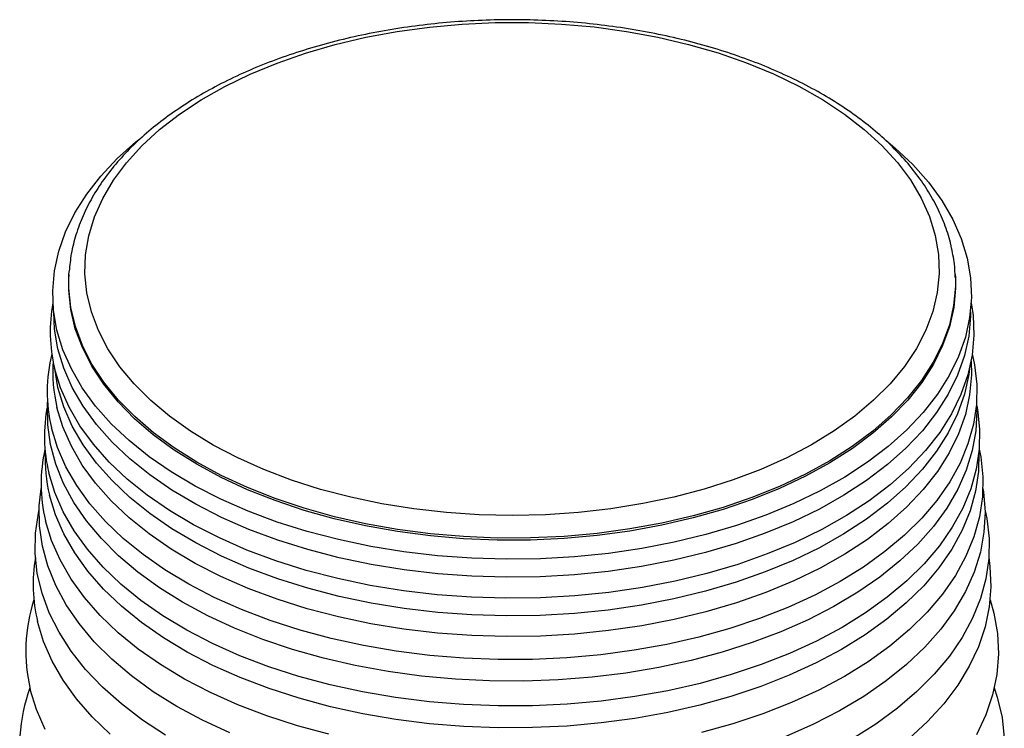
# Model space of a CAD drawing. Units: inches. Extents: x 0.3 to 21.8, y 0.2 to 16.9.
# Drawn here: x 19.7 to 20.2, y 15.6 to 16 of the extents above; entities that cross this region are included whole.
import ezdxf

# ---------------------------------------------------------------- set-up
doc = ezdxf.new("R2010")
doc.units = ezdxf.units.IN
doc.header["$MEASUREMENT"] = 0

msp = doc.modelspace()

# ---------------------------------------------------------------- linework, layer by layer
at = {"color": 7, "linetype": 'Continuous', "lineweight": 25}
for p, q in [((19.74710726856342, 15.84778902031707), (19.7470586148551, 15.84687953910882)), ((19.74710726856342, 15.84778902031707), (19.74719508021417, 15.84916529138062)), ((20.14833369886157, 15.84687953910882), (20.14828504515325, 15.84778902031707)), ((20.14828504515325, 15.84778902031707), (20.14834405149399, 15.84642616552284)), ((19.74216958155092, 15.79662969698215), (19.74068062015663, 15.80513309785386))]:
    msp.add_line(p, q, dxfattribs=at)
at = {"color": 7, "linetype": 'Continuous', "lineweight": 25, "flags": 128}
for points in [[(20.13924698988671, 15.86543732999569), (20.14070880630163, 15.85682257257248), (20.14100982193209, 15.84816832525711), (20.14014822643465, 15.83952663571125), (20.13812920154602, 15.83094947607264), (20.13496488991944, 15.82248843038856), (20.13067432209737, 15.81419438438333), (20.12528330205953, 15.80611721942554), (20.11882425203476, 15.79830551253563), (20.11133601750992, 15.79080624423801), (20.10286363360853, 15.78366451601462), (20.09345805424427, 15.77692327905931), (20.08317584567815, 15.77062307596434), (20.07207884632232, 15.76480179689243), (20.06023379483664, 15.75949445170088), (20.04771192875448, 15.75473295938815), (20.03458855605185, 15.75054595612927), (20.02094260223632, 15.74695862305451), (20.00685613567979, 15.74399253480708), (19.9924138740496, 15.74166552979069), (19.97770267480653, 15.73999160288733), (19.96281101283383, 15.73898082129034), (19.94782844833881, 15.73863926395919), (19.93284508822726, 15.73896898505986), (19.9179510441899, 15.73996800161086), (19.90323589076007, 15.74163030540908), (19.88878812660195, 15.74394589916391), (19.87469464226917, 15.74690085662203), (19.8610401976348, 15.7504774063216), (19.84790691213553, 15.75465403847189), (19.83537377089567, 15.7594056343157), (19.82351614970133, 15.76470361719656), (19.8124053616816, 15.77051612442201), (19.80210822842298, 15.77680819888967), (19.79268667809649, 15.78354199932336), (19.78419737301437, 15.79067702785494), (19.77669136885628, 15.79817037358327), (19.77021380761441, 15.80597697064544), (19.76480364610425, 15.81404986924817), (19.7604934216737, 15.82234051802936), (19.75730905651966, 15.83079905605173), (19.75526970178884, 15.83937461267235), (19.75438762240056, 15.84801561348466), (19.75466812328404, 15.85667009049303), (19.75610951747397, 15.86528599465442), (19.75870313625608, 15.87381150890741), (19.76243338130185, 15.88219535980613), (19.76727781847865, 15.89038712588481), (19.77320731277129, 15.89833754089836), (19.78018620350339, 15.90599879011541), (19.78817251880493, 15.91332479788171), (19.79711822803598, 15.92027150472455), (19.80696953064863, 15.92679713233159), (19.81766717974983, 15.93286243481057), (19.82914683841913, 15.93843093471872), (19.84133946663857, 15.94346914244235), (19.85417173650739, 15.94794675760743), (19.86756647324469, 15.95183685130947), (19.88144311932766, 15.95511602806724), (19.89571821897396, 15.95776456652587), (19.91030592005465, 15.95976653806343), (19.92511849041898, 15.96110990258753), (19.94006684552587, 15.96178658094586), (19.95506108420881, 15.96179250351515), (19.97001102935207, 15.96112763467637), (19.98482677022648, 15.95979597302895), (19.99941920322315, 15.95780552734273), (20.01370056773303, 15.95516826839227), (20.02758497394952, 15.9519000569632), (20.04098891941996, 15.94802054846363), (20.05383179123912, 15.94355307471412), (20.06603635086472, 15.9385245036275), (20.07752919863914, 15.93296507762195), (20.08824121522356, 15.92690823173961), (20.09810797728982, 15.92039039256429), (20.10707014496989, 15.91345075914773), (20.11507381873281, 15.90613106726183), (20.12207086354282, 15.89847533839485), (20.12801919834912, 15.89052961500102), (20.1328830491663, 15.88234168359575), (20.13663316422323, 15.87396078736195), (20.13924698988671, 15.86543732999569)], [(19.74172199144791, 15.82250826444939), (19.74018478348096, 15.83143979281005), (19.73980806328836, 15.84041266313321), (19.74059393764223, 15.8493766954883), (19.74253801161442, 15.85828175937021), (19.74562941315468, 15.86707805404951), (19.74985085389161, 15.87571638707823), (19.75517872581623, 15.88414844939405), (19.76158323330755, 15.89232708548412), (19.76902855976178, 15.90020655709789), (19.77747306789327, 15.90774279903386), (19.7791856838834, 15.90913157816822)], [(20.11691282036751, 15.9085639701562), (20.12100347514557, 15.90513130323367), (20.12910130011362, 15.89746930755799), (20.13618463393583, 15.88947939001428), (20.1422138637362, 15.88120623346245), (20.147155271616, 15.87269610474985), (20.15098122321796, 15.86399659596826), (20.15367032226876, 15.85515635829965), (20.15520753023571, 15.84622482993898), (20.15558425042831, 15.83725195961582), (20.15479837607444, 15.82828792726074), (20.15285430210225, 15.81938286337882), (20.14976290056198, 15.81058656869953), (20.14554145982506, 15.80194823567081), (20.14021358790044, 15.79351617335499), (20.13380908040912, 15.78533753726491), (20.12636375395489, 15.77745806565115), (20.1179192458234, 15.76992182371517), (20.10852278112952, 15.76277095717888), (20.09822690871539, 15.75604545658859), (20.08708920727593, 15.74978293367173), (20.07517196335547, 15.74401841099677), (20.06254182301609, 15.7387841261128), (20.04926941912584, 15.73410935126412), (20.03542897635104, 15.73002022968797), (20.02109789606191, 15.72653962941087), (20.00635632347264, 15.72368701536145), (19.99128669943689, 15.72147834051461), (19.97597329940509, 15.719925956676), (19.96050176212188, 15.71903854540576), (19.94495861069961, 15.71882106946768), (19.92943076874591, 15.71927474507542), (19.91400507425166, 15.72039703509095), (19.89876779395772, 15.72218166321326), (19.8838041409163, 15.72461864907799), (19.86919779794504, 15.72769436407163), (19.85503044963871, 15.73139160754834), (19.84138132555586, 15.73568970302283), (19.82832675713494, 15.74056461380174), (19.815939750818, 15.74598907740657), (19.80428957976899, 15.75193275803644), (19.79344139647017, 15.75836241621832), (19.78345586836298, 15.76524209469553), (19.7743888385711, 15.77253331951537), (19.76629101360305, 15.78019531519105), (19.75920767978084, 15.78818523273476), (19.75317844998047, 15.79645838928659), (19.74823704210067, 15.80496851799919), (19.74441109049871, 15.81366802678078), (19.74172199144791, 15.82250826444939), (19.74172199144791, 15.82250826444939)], [(20.14833369886157, 15.84687953910882), (20.1484068620268, 15.84156786635389), (20.14760478144839, 15.83280989617503), (20.14565764237191, 15.82411202689985), (20.14257659783366, 15.81552407913589), (20.13837929577775, 15.80709524387023), (20.13308977797023, 15.79887380070795), (20.12673834229011, 15.79090684133097), (20.11936136918577, 15.78323999976111), (20.1110011132911, 15.77591719097257), (20.10170546139476, 15.76898035935096), (20.09152765814902, 15.76246923843961), (20.08052600108916, 15.75642112334945), (20.06876350671052, 15.75087065713601), (20.05630754951572, 15.74584963236711), (20.04322947609954, 15.74138680901792), (20.02960419648217, 15.73750774973645), (20.01550975503138, 15.73423467342296), (20.0010268834314, 15.73158632796219), (19.98623853825921, 15.72957788283709), (19.97122942581672, 15.72822084223945), (19.9560855169408, 15.72752297917493), (19.94089355457005, 15.72748829093996), (19.92574055688918, 15.72811697622562), (19.91071331889665, 15.72940543397951), (19.89589791525082, 15.73134628403231), (19.88137920724211, 15.73392840937068), (19.86724035671518, 15.73713701981451), (19.85356234972545, 15.74095373673375), (19.84042353265828, 15.74535669831952), (19.827899163468, 15.7503206848066), (19.81606098060712, 15.75581726292992), (19.80497679211503, 15.76181494878775), (19.79471008721961, 15.76827938817864), (19.78531967267678, 15.7751735533792), (19.77685933593063, 15.78245795523546), (19.7693775370239, 15.79009086935328), (19.76291713102317, 15.79802857509181), (19.75751512254896, 15.80622560599142), (19.75320245381661, 15.81463501020143), (19.75000382740207, 15.82320861941608), (19.74793756474778, 15.83189732477821), (19.7470155012191, 15.84065135817035), (19.7470586148551, 15.84687953910882)], [(20.15548759162219, 15.83484638130716), (20.15631708740084, 15.82922669218096), (20.15669582190515, 15.82020584418604), (20.15590574550438, 15.81119388141555), (20.15395127662626, 15.80224120242091), (20.15084334545356, 15.79339787421458), (20.14659933279809, 15.7847133522751), (20.14124297290015, 15.77623620397192), (20.13480422069703, 15.76801383695699), (20.12731908430285, 15.76009223404197), (20.11882942363658, 15.75251569604365), (20.10938271632439, 15.74532659403585), (20.09903179218551, 15.73856513239318), (20.08783453778646, 15.73226912395184), (20.07585357271584, 15.72647377854492), (20.06315589939029, 15.72121150609477), (20.04981252834968, 15.71651173536349), (20.03589808113744, 15.71240074937541), (20.02149037298662, 15.70890153843176), (20.00666997764549, 15.70603367153955), (19.99151977677652, 15.70381318697374), (19.97612449644846, 15.70225250258474), (19.96057023331381, 15.70136034635273), (19.9449439731214, 15.70114170757725), (19.92933310425685, 15.70159780897502), (19.91382492903119, 15.70272609984201), (19.89850617545098, 15.70452027031802), (19.88346251220011, 15.70697028667396), (19.86877806954575, 15.71006244742455), (19.85453496884779, 15.71377945995257), (19.84081286330287, 15.71810053721621), (19.8276884924914, 15.72300151399863), (19.81523525321869, 15.72845498204963), (19.80352278905027, 15.73443044336373), (19.79261660083677, 15.7408944807374), (19.78257768040665, 15.74781094465159), (19.77346216947512, 15.75514115543451), (19.7653210456769, 15.76284411957405), (19.75819983747861, 15.77087675897014), (19.75213836956513, 15.77919415184492), (19.7471705401238, 15.78774978396361), (19.74332413127199, 15.79649580876089), (19.74062065368824, 15.80538331491839)], [(19.74216958155092, 15.81412262189106), (19.74063571399839, 15.82303474168323), (19.74024361704295, 15.83090858104717)], [(20.15514869667372, 15.83090858104717), (20.15513250128283, 15.82883427841796), (20.15434833466537, 15.81988972526386), (20.15240848524371, 15.81100401244208), (20.14932380144269, 15.80222683246308), (20.1451115340654, 15.79360727087767), (20.13979523981965, 15.78519353177066), (20.13340464957937, 15.77703266818406), (20.12597550211743, 15.76917031897739), (20.11754934424, 15.76165045359668), (20.10817329843988, 15.7545151261795), (20.09789979936847, 15.7478042403711), (20.08678630059988, 15.74155532616712), (20.0748949533273, 15.73580333003058), (20.06229225878825, 15.73058041945711), (20.04904869636271, 15.72591580308123), (20.03523832942386, 15.72183556732987), (20.02093839114562, 15.71836253053644), (20.00622885258344, 15.7155161153315), (19.9911919754437, 15.71331224002347), (19.97591185204289, 15.71176322957706), (19.96047393502926, 15.71087774668702), (19.94496455949695, 15.71066074333285), (19.92947046016512, 15.71111343308534), (19.91407828632223, 15.71223328431976), (19.89887411724805, 15.71401403437376), (19.88394298082343, 15.71644572457068), (19.86936837801989, 15.71951475591259), (19.8552318159283, 15.72320396513128), (19.84161235193821, 15.72749272067233), (19.82858615161682, 15.73235703807506), (19.81622606276025, 15.73776971410342), (19.80460120799908, 15.74370047887747), (19.79377659823664, 15.75011616515485), (19.78381276908157, 15.75698089381545), (19.77476544230822, 15.76425627451202), (19.76668521423785, 15.77190162036452), (19.75961727278345, 15.77987417549771), (19.75360114474069, 15.78812935414932), (19.74867047473792, 15.79662099001171), (19.74485283708188, 15.80530159441262), (19.74216958155092, 15.81412262189106)], [(20.15599983856413, 15.81182893622752), (20.15704014014552, 15.80685288796004), (20.15801144762883, 15.79789474678675), (20.15783408592532, 15.78891965786843), (20.15650902372311, 15.77997664002843), (20.15404349805245, 15.77111453692902), (20.15045097475959, 15.7623817503042), (20.14575107496095, 15.75382597560623), (20.13996946787945, 15.74549394150961), (20.13313773064808, 15.73743115469527), (20.12529317584653, 15.72968165130884), (20.11647864771286, 15.72228775645051), (20.10674228814312, 15.71528985301), (20.09613727375698, 15.70872616110923), (20.0847215254655, 15.70263252935728), (20.07255739212719, 15.69704223905765), (20.05971131002017, 15.69198582243741), (20.04625343999025, 15.68749089589073), (20.03225728425672, 15.68358200914769), (20.01779928496875, 15.68028051119219), (20.0029584067048, 15.67760443366119), (19.98781570519558, 15.67556839236218), (19.97245388462565, 15.67418350744671), (19.95695684593193, 15.67345734267592), (19.94140922856584, 15.67339386411), (19.92589594822195, 15.67399341844686), (19.91050173305795, 15.67525273112861), (19.89531066093877, 15.67716492422608), (19.8804057002325, 15.67971955400367), (19.86586825666591, 15.68290266795941), (19.85177772871457, 15.68669688102867), (19.83821107395598, 15.69108147053541), (19.82524238875388, 15.6960324893722), (19.81294250356968, 15.701522896791), (19.80137859611101, 15.70752270609043), (19.79061382443037, 15.71399914839265), (19.78070698197776, 15.72091685161565), (19.77171217649125, 15.72823803366328), (19.76367853447926, 15.735922708778), (19.75664993290863, 15.74392890592914), (19.75066475956381, 15.75221289804419), (19.74575570338613, 15.76072944083086), (19.7419495759381, 15.76943201988576), (19.73926716496799, 15.77827310473988), (19.73926716496799, 15.77827310473988)], [(20.15544589514504, 15.80852354675201), (20.15558425042832, 15.80228895807193), (20.15479837607444, 15.79332492571685), (20.15285430210225, 15.78441986183494), (20.14976290056198, 15.77562356715564), (20.14554145982506, 15.76698523412692), (20.14021358790044, 15.7585531718111), (20.13380908040912, 15.75037453572103), (20.12636375395489, 15.74249506410726), (20.1179192458234, 15.73495882217128), (20.10852278112952, 15.72780795563499), (20.09822690871539, 15.7210824550447), (20.08708920727593, 15.71481993212784), (20.07517196335547, 15.70905540945288), (20.06254182301609, 15.70382112456891), (20.04926941912584, 15.69914634972024), (20.03542897635104, 15.69505722814408), (20.02109789606191, 15.69157662786698), (20.00635632347264, 15.68872401381757), (19.99128669943689, 15.68651533897072), (19.97597329940509, 15.68496295513212), (19.96050176212188, 15.68407554386187), (19.94495861069961, 15.68385806792379), (19.92943076874591, 15.68431174353153), (19.91400507425166, 15.68543403354706), (19.89876779395772, 15.68721866166937), (19.8838041409163, 15.6896556475341), (19.86919779794504, 15.69273136252775), (19.85503044963871, 15.69642860600445), (19.84138132555586, 15.70072670147894), (19.82832675713494, 15.70560161225785), (19.815939750818, 15.71102607586267), (19.80428957976899, 15.71696975649256), (19.79344139647017, 15.72339941467443), (19.78345586836298, 15.73027909315164), (19.7743888385711, 15.73757031797148), (19.76629101360305, 15.74523231364716), (19.75920767978084, 15.75322223119087), (19.75317844998047, 15.7614953877427), (19.74823704210067, 15.7700055164553), (19.74441109049871, 15.77870502523689), (19.74172199144791, 15.7875452629055)], [(20.15471169356005, 15.80513309785386), (20.15434833466537, 15.80239680035496), (20.15240848524371, 15.79351108753317), (20.14932380144269, 15.78473390755418), (20.1451115340654, 15.77611434596877), (20.13979523981965, 15.76770060686176), (20.13340464957937, 15.75953974327515), (20.12597550211743, 15.75167739406848), (20.11754934424, 15.74415752868777), (20.10817329843988, 15.73702220127059), (20.09789979936847, 15.73031131546219), (20.08678630059988, 15.72406240125821), (20.0748949533273, 15.71831040512167), (20.06229225878825, 15.71308749454819), (20.04904869636271, 15.70842287817232), (20.03523832942386, 15.70434264242096), (20.02093839114562, 15.70086960562753), (20.00622885258344, 15.69802319042259), (19.9911919754437, 15.69581931511456), (19.97591185204289, 15.69427030466815), (19.96047393502926, 15.69338482177811), (19.94496455949695, 15.69316781842394), (19.92947046016512, 15.69362050817643), (19.91407828632223, 15.69474035941085), (19.89887411724805, 15.69652110946484), (19.88394298082343, 15.69895279966178), (19.86936837801989, 15.70202183100368), (19.8552318159283, 15.70571104022237), (19.84161235193821, 15.70999979576341), (19.82858615161682, 15.71486411316615), (19.81622606276025, 15.72027678919451), (19.80460120799908, 15.72620755396856), (19.79377659823664, 15.73262324024594), (19.78381276908157, 15.73948796890654), (19.77476544230822, 15.7467633496031), (19.76668521423785, 15.7544086954556), (19.75961727278345, 15.7623812505888), (19.75360114474069, 15.7706364292404), (19.74867047473792, 15.7791280651028), (19.74485283708188, 15.78780866950371), (19.74216958155092, 15.79662969698215)], [(20.15791075938157, 15.78991933707539), (20.15807486439543, 15.78590591479083), (20.15761024154151, 15.77693425039647), (20.15599914074929, 15.76800689486554), (20.15325036129261, 15.75917260631819), (20.14937891605166, 15.75047963457498), (20.14440594951785, 15.74197545763311), (20.1383586223099, 15.73370652235802), (20.13126996283198, 15.72571799080675), (20.123178686884, 15.71805349356844), (20.11412898620939, 15.71075489146918), (20.10417028713502, 15.70386204694268), (20.09335698062187, 15.69741260631551), (20.08174812520036, 15.69144179419588), (20.06940712441317, 15.6859822210891), (20.0564013805271, 15.68106370529023), (20.04280192640524, 15.67671311002698), (20.02868303755009, 15.67295419674201), (20.01412182643655, 15.6698074953162), (19.9991978213503, 15.66729019194154), (19.98399253203191, 15.66541603525615), (19.96858900449888, 15.66419526125394), (19.95307136747709, 15.66363453737916), (19.93752437291885, 15.66373692611119), (19.92203293311722, 15.66450186823827), (19.90668165694438, 15.66592518591178), (19.89155438774741, 15.66799910546413), (19.87673374542495, 15.67071229986592), (19.86230067518599, 15.67404995059017), (19.8483340054552, 15.67799382854604), (19.83491001733941, 15.68252239363976), (19.82210202800664, 15.68761091241915), (19.80997999025319, 15.69323159315921), (19.79861011044568, 15.69935373765082), (19.78805448692487, 15.70594390886376), (19.77837077084605, 15.71296611356813), (19.76961185130839, 15.72038199891696), (19.76182556649307, 15.72815106191608), (19.7550544423877, 15.73623087063747), (19.74933546052408, 15.74457729596777), (19.744699855998, 15.7531447526261), (19.74117294687386, 15.76188644813516), (19.73877399590629, 15.77075463838544), (19.73751610533356, 15.77970088839703), (19.7374061453178, 15.78867633685469), (19.7374815543351, 15.78991933707537)], [(20.15800673069854, 15.78825478697047), (20.15830002476768, 15.78666376106717), (20.15927717782317, 15.77765170755243), (20.15909874871242, 15.76862260429687), (20.15776571195338, 15.75962576513144), (20.15528534813056, 15.75071032767181), (20.15167120413104, 15.74192498494576), (20.14694301915607, 15.73331771944875), (20.14112661691237, 15.72493554108018), (20.13425376457205, 15.71682423039159), (20.12636199927127, 15.7090280885492), (20.11749442309547, 15.70158969537626), (20.10769946767069, 15.69454967679686), (20.09703062964685, 15.68794648295121), (20.08554617851759, 15.68181617819428), (20.0733088383725, 15.67619224412486), (20.06038544531989, 15.6711053967206), (20.04684658245114, 15.66658341857804), (20.03276619434036, 15.66265100717372), (20.01822118318471, 15.65932963997508), (20.00329098879135, 15.65663745713799), (19.98805715470468, 15.65458916243154), (19.97260288284381, 15.65319594293113), (19.95701257908256, 15.65246540791854), (19.9413713922538, 15.65240154732268), (19.92576474909605, 15.65300470992799), (19.91027788768231, 15.65427160146946), (19.89499539187922, 15.65619530262481), (19.88000072937931, 15.65876530680544), (19.86537579582945, 15.6619675775397), (19.85120046754517, 15.6657846251353), (19.83755216525395, 15.67019560220192), (19.82450543125007, 15.67517641751242), (19.81213152227042, 15.68069986758079), (19.80049802031492, 15.68673578523811), (19.7896684635371, 15.69325120439524), (19.77970199922069, 15.70021054009209), (19.77065306073769, 15.7075757828504), (19.76257107025219, 15.71530670626827), (19.75550016879362, 15.72336108672287), (19.74947897517375, 15.73169493398117), (19.74454037506415, 15.74026273145939), (19.74071134138607, 15.74901768481878), (19.73801278699364, 15.75791197754005)], [(20.15899189575385, 15.76746249633524), (20.15880769164517, 15.75858492083057), (20.15747649019839, 15.74960046842728), (20.15499954131677, 15.7406973056567), (20.15139037323615, 15.73192405850652), (20.14666869798105, 15.72332864341035), (20.14086030370435, 15.71495800554482), (20.13399691384142, 15.70685786243124), (20.12611601384765, 15.69907245424239), (20.11726064646594, 15.69164430217805), (20.10747917664214, 15.68461397622893), (20.0968250273725, 15.67801987359743), (20.08535638792575, 15.67189800898548), (20.07313589603357, 15.66628181789472), (20.06023029578495, 15.66120197401332), (20.04671007309316, 15.65668622168704), (20.0326490707261, 15.65275922438915), (20.01812408500276, 15.64944243001711), (20.00321444635829, 15.64675395375161), (19.98800158606873, 15.64470847911773), (19.97256859150161, 15.64331717778861), (19.95699975232152, 15.64258764856964), (19.94138010012923, 15.64252387589644), (19.92579494404857, 15.64312620807323), (19.91032940479755, 15.64439135537053), (19.89506794978857, 15.64631240799254), (19.88009393179663, 15.64887887381598), (19.86548913371545, 15.65207673569451), (19.85133332188762, 15.65588852801548), (19.83770381044851, 15.66029343209104), (19.82467503906326, 15.66526738986265), (19.81231816636319, 15.67078323529777), (19.80070068130196, 15.67681084276137), (19.78988603455437, 15.68331729155169), (19.77993329197074, 15.6902670457017), (19.77089681197972, 15.6976221480642), (19.76282594870145, 15.70534242762063), (19.7557647823924, 15.71338571888121), (19.74975187869434, 15.72170809217829), (19.74482007800216, 15.73026409359486), (19.74099631610104, 15.73900699321817), (19.7383014770525, 15.74788904036226)], [(20.1591048620474, 15.76869596936425), (20.15979217117964, 15.76522089367653), (20.16077624744807, 15.75614498899206), (20.16059655415182, 15.7470519137679), (20.15925407271336, 15.7379913312277), (20.15675613530076, 15.72901272713134), (20.15311638478198, 15.72016513950088), (20.14835470021217, 15.71149689079186), (20.14249708826125, 15.70305532397283), (20.13557554117442, 15.69488654395445), (20.1276278620417, 15.68703516578049), (20.11869745833046, 15.67954407095589), (20.10883310480897, 15.6724541732429), (20.09808867715549, 15.66580419520424), (20.086522857708, 15.65963045671394), (20.07419881496162, 15.65396667659075), (20.06118385856421, 15.64884378843767), (20.04754907169439, 15.64428977169333), (20.03336892282988, 15.64032949881797)], [(19.8199115572331, 15.64020743840941), (19.80757810060476, 15.64592614870707), (19.79600992021071, 15.65215506871998), (19.78527019744076, 15.65886017824704), (19.77541758893643, 15.66600485630516), (19.76650590622879, 15.67355008114036), (19.75858382183846, 15.68145464335104), (19.75169460344323, 15.68967537095951), (19.74587587756498, 15.69816736520227), (19.74115942406669, 15.70688424575155), (19.73757100258184, 15.71577840402857), (19.73513021182423, 15.72480126322504), (19.73385038254656, 15.73390354361291), (19.73373850473254, 15.74303553169313), (19.73457811779798, 15.75088132294292)], [(20.16081419591869, 15.75088132294292), (20.16104772281922, 15.74934015600402), (20.16174405191596, 15.74021679106042), (20.16127132563562, 15.73108865304086), (20.15963212584521, 15.72200559666982), (20.15683540528557, 15.71301723045144), (20.15289643867456, 15.70417264572511), (20.14783673928191, 15.69552014854554), (20.14168394143111, 15.6871069958519), (20.13447164957044, 15.67897913736674), (20.126239254737, 15.67118096463462), (20.11703171941662, 15.66375506857081), (20.1068993319743, 15.65674200684451), (20.09589743199663, 15.65018008236695), (20.08408610804616, 15.64410513409413), (20.07152986947845, 15.6385503412869)], [(19.79079299862171, 15.63921066421405), (19.78038143823157, 15.64605094507496), (19.77086257425784, 15.65331171385482), (19.76228719395839, 15.66095423121064), (19.75470105069743, 15.66893772100562), (19.74814461983161, 15.67721958786746), (19.74265288275636, 15.68575564445312), (19.73825514026511, 15.69450034720739), (19.73497485621683, 15.70340703935749), (19.73282953234623, 15.7124281998471), (19.73183061488435, 15.72151569688181), (19.73198343348808, 15.73062104473301), (19.73328717280403, 15.73969566243029), (19.73367414286278, 15.74145376926183)], [(20.16171817085389, 15.74145376926183), (20.16256278137045, 15.73729461618499), (20.16356169883232, 15.72820711915029), (20.16340888022859, 15.71910177129908), (20.16210514091263, 15.7100271536018), (20.15965743689779, 15.7010316830702), (20.15607882774404, 15.69216335443166), (20.15138840687958, 15.68346948405655), (20.14561119972913, 15.67499645750493), (20.1387780301925, 15.6667894820395), (20.13092535618568, 15.65889234542531), (20.12209507512214, 15.65134718230306), (20.11233430037198, 15.6441942493826), (20.10169510989171, 15.63747171065595)], [(19.86479254903271, 15.63964122702655), (19.85051678733546, 15.64348531873075), (19.8367717856555, 15.64792754794704), (19.82363261442563, 15.65294365275991), (19.81117103524282, 15.65850623694429), (19.79945510893125, 15.66458491959432), (19.78854882381767, 15.67114650105328), (19.77851174624938, 15.67815514423861), (19.7693986952635, 15.68557257037163), (19.76125944318435, 15.69335826804296), (19.75413844378435, 15.70146971447177), (19.74807458949283, 15.70986260775049), (19.74310099897918, 15.71849110880643), (19.73924483627009, 15.72730809175897), (19.73652716238905, 15.73626540130469)], [(20.16344302401477, 15.7195450253602), (20.16399846470463, 15.71552051211492), (20.16442335318505, 15.70638454633085), (20.16369190830107, 15.69725504820958), (20.16180803262764, 15.68818072757368), (20.15878177745657, 15.67920999984993), (20.15462928916859, 15.67039072775215), (20.14937272308538, 15.66176996591283), (20.14304012526136, 15.65339370982636), (20.13566528284587, 15.64530665044314), (20.12728754381408, 15.63755193572402)], [(20.16408001948767, 15.70045351309869), (20.16575683024319, 15.69446659083917), (20.16736032590318, 15.68523156379198), (20.16779181817857, 15.67595360299553), (20.1670490048714, 15.66668221038501), (20.16513584921205, 15.65746685285147), (20.16206255871372, 15.64835669831459), (20.15784553071096, 15.63940035339054)], [(19.76578752618635, 15.63957389607463), (19.75767163627512, 15.64742086380103), (19.75056960939965, 15.65558889594851), (19.7445193379462, 15.66403441253149), (19.73955310273075, 15.67271235306483), (19.73569740076692, 15.68157641698109), (19.73297280389296, 15.69057931066403)], [(19.73631805607598, 15.64175806237766), (19.73240242717492, 15.65075989529342), (19.72963548347348, 15.65990271572632)], [(20.1659061072885, 15.66054248776284), (20.16725575201731, 15.65646234683951), (20.16944444020432, 15.64725883791144), (20.17047703551939, 15.63798814887415)]]:
    msp.add_lwpolyline(points, dxfattribs=at)
at = {"color": 8, "linetype": 'Continuous', "lineweight": 25, "flags": 128}
msp.add_lwpolyline([(20.14834405149399, 15.84642616552284), (20.14835819057674, 15.84247863561907), (20.14755630449929, 15.83372278920888), (20.14560963759534, 15.82502702912817), (20.14252934019664, 15.81644116390321), (20.13833305596774, 15.80801437259248), (20.13304482084468, 15.79979492309347), (20.12669492535936, 15.79182989566857), (20.11931974113806, 15.78416491327357), (20.11096151256813, 15.77684388023347), (20.10166811482588, 15.76990873076257), (20.091492779652, 15.76339918876897), (20.08049379044487, 15.75735254031972), (20.06873414841861, 15.75180342006956), (20.05628121173782, 15.74678361287676), (20.04320630969606, 15.74232187174231), (20.02958433414819, 15.7384437531154), (20.01549331053653, 15.73517147050831), (20.00101395096827, 15.73252376725948), (19.98622919190376, 15.73051580917336), (19.97122371910405, 15.72915909765201), (19.95608348255842, 15.72846140381617), (19.94089520417075, 15.72842672399295), (19.92574588102417, 15.72905525682523), (19.91072228706977, 15.73034340213387), (19.89591047609319, 15.73228378153919), (19.88139528880636, 15.73486528072369), (19.86725986688757, 15.73807311309381), (19.85358517675348, 15.74188890447623), (19.8404495457908, 15.74629079836348), (19.82792821370414, 15.75125358110599), (19.81609290154977, 15.75674882633365), (19.8050114009239, 15.76274505777943), (19.79474718565859, 15.76920792957263), (19.78535904824937, 15.7761004229689), (19.77690076309712, 15.78338305839023), (19.76942077849322, 15.79101412156044), (19.76296193911211, 15.79894990244077), (19.75756124060084, 15.80714494559697), (19.75324961767141, 15.815552310564), (19.7500517669095, 15.82412384071669), (19.74798600531468, 15.83281043910655), (19.74706416538228, 15.84156234968467), (19.74710726856342, 15.84778902031707)], dxfattribs=at)
at = {"color": 7, "linetype": 'Continuous', "lineweight": 25}
for centre, radius, start, end in [((19.80900079262203, 15.821785135252), 0.07031972063981434, 169.2956702394006, 193.4882754363803), ((19.8082318857806, 15.7947937140726), 0.07091588855458522, 166.1006349982469, 193.4714387062717), ((19.80974066923209, 15.80386655248052), 0.06994944618008034, 176.1826198650925, 193.4931900297985), ((19.80726537813246, 15.77452135697511), 0.0712165210092252, 168.8814004643132, 193.4869381628099), ((19.80633313882242, 15.75299754249958), 0.07178327726415827, 167.3677818351382, 193.4792068705016), ((19.80750519942641, 15.76448945411143), 0.07116690893279211, 177.6057361438779, 193.4890949295357), ((19.80383736592268, 15.707584276522), 0.07287629940862454, 170.5536511001852, 193.4937998464208), ((19.80247672615433, 15.67720073443873), 0.07486700265580681, 161.9053415755203, 193.3588957385071), ((19.80086893542655, 15.63440130623682), 0.07601878301335664, 159.8866846848641, 193.3301624645616)]:
    msp.add_arc(centre, radius, start, end, dxfattribs=at)
for points, knots in [([(20.14641691968908, 15.86061240060342), (20.14638490172257, 15.86079271391404), (20.14584450107258, 15.86383604991756), (20.14384194674163, 15.86965199662244), (20.14034849903042, 15.877999376825), (20.13574294915864, 15.88615873807766), (20.13018655587805, 15.89410574666126), (20.1236630137671, 15.90179424779598), (20.11621464425003, 15.90918177454177), (20.10787877484108, 15.91622539382059), (20.09870352780259, 15.92288528077395), (20.08874145708648, 15.9291252310645), (20.07804966607969, 15.93491283220133), (20.0666879087895, 15.94021962752545), (20.05471801949363, 15.94502068902379), (20.04220312738129, 15.94929431243478), (20.02920825865276, 15.95302143139572), (20.01580022866917, 15.95618552045137), (20.00204749766229, 15.95877257586617), (19.98801997435153, 15.96077114225981), (19.97378876989351, 15.96217235985293), (19.95942591008296, 15.96297001421396), (19.9450040160055, 15.96316057650063), (19.93059609474492, 15.96274323041886), (19.91627511105983, 15.96171989917311), (19.90211355822347, 15.96009522926638), (19.88818297179126, 15.95787651282131), (19.87455366700205, 15.95507360278293), (19.86129448696787, 15.95169882267968), (19.84847252713826, 15.94776685619557), (19.83615290871868, 15.94329463116135), (19.82439861500916, 15.93830121561659), (19.81327040212173, 15.93280775438778), (19.8028267911032, 15.92683748902569), (19.79312430248691, 15.92041604223958), (19.78421786214281, 15.91357214271641), (19.77616015342754, 15.90633819484698), (19.76900123069444, 15.89875104945185), (19.76278619093706, 15.89085257505853), (19.75755754144213, 15.88269015754495), (19.75333871391599, 15.8743167834692), (19.75018463329935, 15.86578698527136), (19.74805383254316, 15.85742678656828), (19.74750567641893, 15.8518931417089), (19.74724579965566, 15.84926968161871)], [0, 0, 0, 0, 0.001491283031628452, 0.0251699407320058, 0.0489613081356671, 0.07290415956926721, 0.09701055107466451, 0.1212689280736526, 0.1456520940788264, 0.1701264948012337, 0.194659725436325, 0.21922487596758, 0.2438016778830462, 0.2683737770160676, 0.2929344926521762, 0.3174806125607427, 0.3420112839164482, 0.3665271874596864, 0.3910299623628038, 0.415521824963723, 0.4400053267359901, 0.4644832074970896, 0.4889583111162948, 0.5134335400784859, 0.5379111607444884, 0.5623938257552294, 0.5868845002311743, 0.6113861249239038, 0.635901557486874, 0.6604334656139264, 0.6849841437910561, 0.7095552144947741, 0.7341471614516804, 0.7587586309639397, 0.7833854375590619, 0.8080178472628498, 0.8326371122195564, 0.8572194728230289, 0.8817334855344576, 0.9061422901182845, 0.9304094709956575, 0.9545084179490638, 0.9784327774941155, 1, 1, 1, 1]), ([(20.14824542029901, 15.84632007526237), (20.14817405619643, 15.84841193701896), (20.14801059062634, 15.85320352497787), (20.146991248184, 15.85794238367107), (20.14641691968908, 15.86061240060342)], [0, 0, 0, 0, 0.436569624627794, 0.9999999999999999, 0.9999999999999999, 0.9999999999999999, 0.9999999999999999])]:
    msp.add_open_spline(points, degree=3, knots=knots, dxfattribs=at)

doc.saveas('drawing.dxf')
